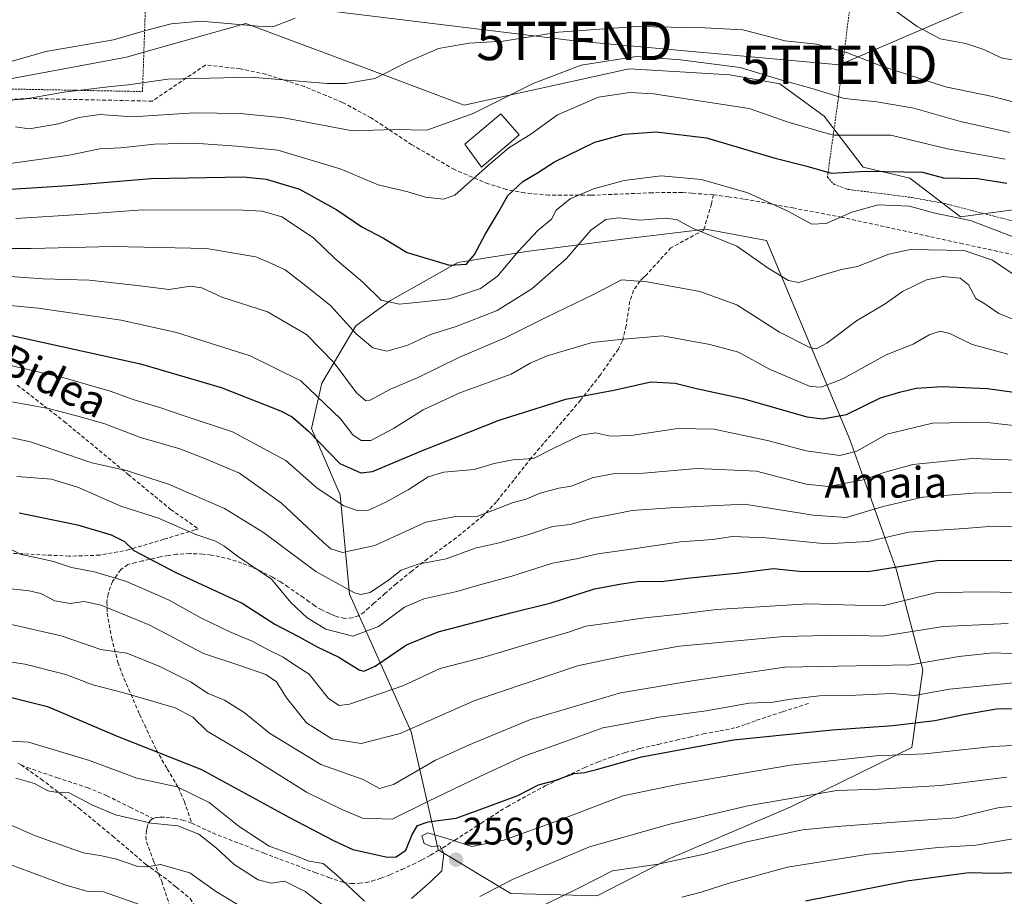
# Model space of a CAD drawing. Units: metres. Extents: x 610111 to 613541, y 4775590 to 4777959.
# Drawn here: x 610991 to 611248, y 4775910 to 4776138 of the extents above; entities that cross this region are included whole.
import ezdxf
from ezdxf.enums import TextEntityAlignment as Align

# ---------------------------------------------------------------- set-up
doc = ezdxf.new("R2010")
doc.units = ezdxf.units.M
doc.header["$MEASUREMENT"] = 0
doc.linetypes.add('TRAZOS', pattern=[0.75, 0.5, -0.25])
doc.linetypes.add('TRAZOSX2', pattern=[1.5, 1, -0.5])
doc.layers.get('0').update_dxf_attribs({"lineweight": 5})
for name, color, linetype, lineweight in [('Alambrada', 19, 'TRAZOS', 0), ('Arbolado forestal CxS', 92, 'Continuous', 0), ('Carátula', 7, 'Continuous', 5), ('Curva de nivel maestra', 36, 'Continuous', 30), ('Curva de nivel normal', 36, 'Continuous', 0), ('Edificación', 1, 'Continuous', 13), ('Edificación Cxs', 1, 'Continuous', 13), ('Prado CxS', 92, 'Continuous', 0), ('Punto de cota en terreno', 7, 'Continuous', 0), ('Rótulo de punto de cota en terreno', 19, 'Continuous', 0), ('Senda', 19, 'TRAZOSX2', 0), ('Tendido', 6, 'Continuous', 0), ('Texto cartográfico', 19, 'Continuous', 0), ('Torre de tendido puntual', 7, 'Continuous', 0)]:
    doc.layers.add(name, color=color, linetype=linetype, lineweight=lineweight)
doc.styles.add('Arial', font='txt', dxfattribs={"height": 0.2})

# ---------------------------------------------------------------- blocks, each defined once
blk = doc.blocks.new('*U154')
at = {"layer": 'Arbolado forestal CxS', "color": 92, "linetype": 'Continuous', "lineweight": 0}
blk.add_polyline3d([(610985.8573, 4776122.1065, 159.2616), (611018.9879, 4776128.2705, 158.8795), (611022.8967, 4776129.3773, 158.8429), (611050.1033, 4776137.0805, 155.748), (611088.0469, 4776122.8601, 161.7108), (611107.0197, 4776115.7493, 165.7111), (611149.9677, 4776125.1881, 169.0846), (611163.1593, 4776124.4121, 168.5492), (611176.1635, 4776123.6471, 167.7946), (611189.2617, 4776121.3355, 166.456), (611200.8185, 4776112.8605, 169.0042), (611210.9351, 4776099.5843, 176.84), (611223.0587, 4776096.6965, 177.575), (611236.2605, 4776086.6643, 181.5809), (611253.9811, 4776088.9757, 176.4434)], dxfattribs=at)
blk.add_polyline3d([(611141.6595, 4775909.6481, 269.7324), (611160.7105, 4775919.4619, 266.8928), (611191.8849, 4775932.7397, 263.9222), (611223.6377, 4775948.3273, 256.1835), (611226.5233, 4775968.5335, 243.9712), (611219.5953, 4775994.5125, 228.2435), (611207.4721, 4776028.5743, 206.105), (611185.7621, 4776080.4541, 183.3105), (611169.9463, 4776083.4193, 185.439), (611163.4427, 4776082.6543, 186.2778), (611150.3175, 4776081.1103, 188.1754), (611123.1839, 4776077.6463, 183.5383), (611105.2881, 4776074.7595, 177.6488), (611087.8203, 4776064.8167, 181.1512), (611078.7665, 4776058.2329, 184.3974), (611069.8545, 4776043.2505, 192.9921), (611067.1859, 4776031.4619, 199.0016), (611074.6909, 4776014.1417, 204.5533), (611077.1209, 4775988.2729, 216.2382), (611093.1653, 4775952.3689, 237.8065), (611100.1661, 4775921.6059, 256.0651), (611119.1439, 4775910.2249, 264.5471), (611141.6595, 4775909.6481, 269.7324)], close=True, dxfattribs=at)
blk = doc.blocks.new('*U199')
at = {"layer": 'Curva de nivel normal', "color": 36, "linetype": 'Continuous', "lineweight": 0}
blk.add_polyline3d([(611253.02, 4776058.79, 190), (611246.28, 4776061.48, 190), (611242.68, 4776063.94, 190), (611240.33, 4776065.34, 190), (611238.39, 4776068.88, 190), (611236.22, 4776070.65, 190), (611231.81, 4776071.1, 190), (611227.48, 4776070.22, 190), (611221.19, 4776067.22, 190), (611216.68, 4776063.98, 190), (611209.19, 4776059.56, 190), (611201.47, 4776053.69, 190), (611198.69, 4776052.24, 190), (611197.22, 4776052.47, 190), (611189.12, 4776056.56, 190), (611178.06, 4776063.73, 190), (611168.42, 4776067.16, 190), (611154.64, 4776069.7, 190), (611147.98, 4776070.26, 190), (611140.81, 4776066.48, 190), (611128.3, 4776060.44, 190), (611117.62, 4776055.13, 190), (611105.56, 4776049.97, 190), (611095.01, 4776044.75, 190), (611087.82, 4776041.75, 190), (611082.53, 4776038.83, 190), (611081.33, 4776038.71, 190), (611078.92, 4776040.77, 190), (611073.11, 4776048.6, 190), (611065.93, 4776056, 190), (611055.76, 4776061.91, 190), (611043.8, 4776065.7, 190), (611038.6, 4776068.16, 190), (611035.65, 4776068.54, 190), (611030.09, 4776067.7, 190), (611021.78, 4776068.78, 190), (611009.31, 4776070.15, 190), (610997.32, 4776070.51, 190), (610981.1, 4776071.6, 190)], dxfattribs=at)
blk = doc.blocks.new('*U201')
at = {"layer": 'Curva de nivel normal', "color": 36, "linetype": 'Continuous', "lineweight": 0}
blk.add_polyline3d([(610962.08, 4776066.04, 195), (610995.99, 4776062.84, 195), (611017.65, 4776059.74, 195), (611031.99, 4776056.52, 195), (611051.2, 4776050.41, 195), (611064.45, 4776043.93, 195), (611074.81, 4776033.89, 195), (611077.99, 4776029.82, 195), (611080.11, 4776028.3, 195), (611082.7, 4776028.38, 195), (611088.58, 4776031.46, 195), (611096.31, 4776036.34, 195), (611105.87, 4776040.73, 195), (611119.23, 4776045.62, 195), (611124.21, 4776048.46, 195), (611128.64, 4776050.38, 195), (611140.31, 4776053.85, 195), (611147.64, 4776054.7, 195), (611158.64, 4776055.65, 195), (611170.97, 4776053.37, 195), (611178.49, 4776051.41, 195), (611186.39, 4776047.03, 195), (611197.16, 4776042.42, 195), (611200.01, 4776042.25, 195), (611205.63, 4776044.42, 195), (611216.97, 4776050.7, 195), (611223.97, 4776053.49, 195), (611228.12, 4776055.88, 195), (611230.99, 4776056.87, 195), (611233.48, 4776056.2, 195), (611239.38, 4776053.4, 195), (611248.62, 4776050.88, 195)], dxfattribs=at)
blk = doc.blocks.new('*U207')
at = {"layer": 'Curva de nivel normal', "color": 36, "linetype": 'Continuous', "lineweight": 0}
blk.add_polyline3d([(611262.52, 4776030.88, 205), (611242.47, 4776033.15, 205), (611229.01, 4776032.84, 205), (611217.14, 4776029.97, 205), (611209.3, 4776025.58, 205), (611204.84, 4776024.41, 205), (611196.09, 4776025.61, 205), (611186.36, 4776028.23, 205), (611172.16, 4776031.31, 205), (611162.61, 4776031.47, 205), (611150.5, 4776029.67, 205), (611145.14, 4776029.5, 205), (611141.16, 4776030.34, 205), (611137.39, 4776029.7, 205), (611130.36, 4776026.35, 205), (611125.02, 4776023.67, 205), (611119.77, 4776023.3, 205), (611114.8, 4776022.32, 205), (611109.59, 4776020.77, 205), (611101.7, 4776020.08, 205), (611097.64, 4776018.88, 205), (611092.37, 4776015.47, 205), (611086.54, 4776012.24, 205), (611082.02, 4776010.14, 205), (611079.12, 4776010.13, 205), (611075.65, 4776011.35, 205), (611068.69, 4776015.91, 205), (611060.5, 4776023.1, 205), (611046.65, 4776030.56, 205), (611033.99, 4776034.78, 205), (611027.65, 4776036.95, 205), (611020.99, 4776038.9, 205), (611014.75, 4776041.2, 205), (611003, 4776044.62, 205), (610989.19, 4776047.79, 205)], dxfattribs=at)
blk = doc.blocks.new('*U209')
at = {"layer": 'Curva de nivel normal', "color": 36, "linetype": 'Continuous', "lineweight": 0}
blk.add_polyline3d([(611247.96, 4776101.67, 170), (611232.89, 4776104.33, 170), (611218.11, 4776107.97, 170), (611203.1, 4776107.96, 170), (611191.44, 4776111.34, 170), (611181.22, 4776114.88, 170), (611156.3, 4776118.68, 170), (611150.14, 4776119.02, 170), (611141.98, 4776117.86, 170), (611131.31, 4776113.2, 170), (611124.31, 4776108.18, 170), (611118.64, 4776104.62, 170), (611113.29, 4776100.1, 170), (611104.51, 4776092.25, 170), (611101.59, 4776091.29, 170), (611096.91, 4776091.76, 170), (611092.26, 4776093.17, 170), (611084.58, 4776095, 170), (611074.71, 4776099.12, 170), (611058.42, 4776104.04, 170), (611047.64, 4776105.05, 170), (611036.61, 4776105.83, 170), (611026.33, 4776105.6, 170), (611017.41, 4776104.63, 170), (611012.01, 4776104.38, 170), (611004.07, 4776102.74, 170), (610986.31, 4776100.24, 170)], dxfattribs=at)
blk = doc.blocks.new('*U222')
at = {"layer": 'Curva de nivel normal', "color": 36, "linetype": 'Continuous', "lineweight": 0}
blk.add_polyline3d([(611264.32, 4775988.58, 230), (611240.57, 4775988.88, 230), (611229.75, 4775988.62, 230), (611216.44, 4775985.32, 230), (611208.83, 4775985.39, 230), (611196.52, 4775985.8, 230), (611172.75, 4775984.31, 230), (611162.39, 4775982.96, 230), (611154.07, 4775982.13, 230), (611144.99, 4775980.78, 230), (611138.7, 4775979.96, 230), (611134.15, 4775978.34, 230), (611126.94, 4775976.28, 230), (611111.8, 4775971.81, 230), (611100.73, 4775968.88, 230), (611090.98, 4775964.39, 230), (611077.06, 4775959.6, 230), (611074.43, 4775959.27, 230), (611071.64, 4775961.13, 230), (611066.62, 4775967.42, 230), (611062.47, 4775970.06, 230), (611059.8, 4775971.84, 230), (611056.23, 4775973.58, 230), (611051.77, 4775976.02, 230), (611045.9, 4775978.44, 230), (611038.4, 4775982.12, 230), (611029.98, 4775986.8, 230), (611019.02, 4775991.57, 230), (611010.64, 4775994.1, 230), (611004.65, 4775995.22, 230), (610999.99, 4775996.78, 230), (610994.97, 4775997.94, 230), (610991.57, 4775998.63, 230), (610985.76, 4776001.49, 230)], dxfattribs=at)
blk = doc.blocks.new('*U227')
at = {"layer": 'Curva de nivel normal', "color": 36, "linetype": 'Continuous', "lineweight": 0}
for points in [[(610990.14, 4775940.31, 260), (610995.03, 4775938.94, 260), (610998.48, 4775937.05, 260), (611000.6, 4775936.63, 260), (611004.09, 4775936.47, 260), (611009.97, 4775933.4, 260), (611016.13, 4775930.8, 260), (611025.4, 4775928.6, 260), (611032.37, 4775927.9, 260), (611037.87, 4775925.69, 260), (611042.44, 4775922.1, 260), (611047.03, 4775917.86, 260), (611053.32, 4775913.83, 260), (611056.65, 4775912.92, 260), (611060.13, 4775913.48, 260), (611065.55, 4775910.76, 260), (611078.45, 4775900.88, 260)], [(611111.05, 4775909.46, 260), (611119.75, 4775913.97, 260), (611139.61, 4775922.46, 260), (611160.53, 4775928.31, 260), (611180.9, 4775933.09, 260), (611204.04, 4775937.09, 260), (611214.95, 4775937.48, 260), (611231.13, 4775938.42, 260), (611248.38, 4775940.54, 260)]]:
    blk.add_polyline3d(points, dxfattribs=at)
blk = doc.blocks.new('*U233')
at = {"layer": 'Curva de nivel normal', "color": 36, "linetype": 'Continuous', "lineweight": 0}
blk.add_polyline3d([(610974.66, 4775972.8, 245), (610992.52, 4775970.06, 245), (611003.15, 4775967.34, 245), (611010.26, 4775964.62, 245), (611018.34, 4775962.55, 245), (611031.65, 4775958.66, 245), (611036.32, 4775956.22, 245), (611039.99, 4775952.61, 245), (611051.17, 4775945.98, 245), (611065.93, 4775936.7, 245), (611074.95, 4775932.27, 245), (611080.48, 4775929.86, 245), (611088.18, 4775929.63, 245), (611097.5, 4775934.26, 245), (611111.27, 4775940.84, 245), (611122.31, 4775946.01, 245), (611132.58, 4775949.58, 245), (611143.07, 4775953.4, 245), (611150.28, 4775954.75, 245), (611157.77, 4775956.26, 245), (611170, 4775957.84, 245), (611181.24, 4775959.83, 245), (611187.51, 4775960.09, 245), (611192.07, 4775960.94, 245), (611199.58, 4775961.78, 245), (611207.18, 4775961.84, 245), (611218.37, 4775962.38, 245), (611224.33, 4775961.87, 245), (611233.47, 4775963.51, 245), (611250.17, 4775965.13, 245)], dxfattribs=at)
blk = doc.blocks.new('*U241')
at = {"layer": 'Curva de nivel maestra', "color": 36, "linetype": 'Continuous', "lineweight": 30}
blk.add_polyline3d([(610990.99, 4776009.52, 225), (611006.25, 4776006.38, 225), (611014.99, 4776003.79, 225), (611018.44, 4776001.98, 225), (611020.91, 4775999.64, 225), (611031.85, 4775993.96, 225), (611049.15, 4775985.98, 225), (611057.64, 4775980.5, 225), (611063.82, 4775977.28, 225), (611068.65, 4775974.59, 225), (611074.33, 4775971.85, 225), (611079.65, 4775968.59, 225), (611080.84, 4775968.22, 225), (611083.81, 4775969.48, 225), (611091.96, 4775975.09, 225), (611100.17, 4775978.5, 225), (611119.11, 4775983.4, 225), (611129.68, 4775986, 225), (611140.98, 4775989.68, 225), (611147.98, 4775990.97, 225), (611152.64, 4775991.7, 225), (611158.3, 4775991.56, 225), (611165.88, 4775992.53, 225), (611178.64, 4775993.81, 225), (611187.55, 4775995.01, 225), (611195.16, 4775994.22, 225), (611212.74, 4775994.27, 225), (611230.65, 4775997.19, 225), (611268.17, 4775997.05, 225)], dxfattribs=at)
blk = doc.blocks.new('*U244')
at = {"layer": 'Curva de nivel maestra', "color": 36, "linetype": 'Continuous', "lineweight": 30}
blk.add_polyline3d([(610988.68, 4775961.45, 250), (610998.4, 4775958.97, 250), (611016.56, 4775951.28, 250), (611038.53, 4775942.6, 250), (611061.48, 4775930.03, 250), (611072.96, 4775924.1, 250), (611077.98, 4775921.72, 250), (611086.98, 4775919.72, 250), (611089.23, 4775919.85, 250), (611091.82, 4775921.54, 250), (611093.46, 4775925.66, 250), (611094.84, 4775927.99, 250), (611097.62, 4775928.98, 250), (611104.89, 4775929.9, 250), (611111.54, 4775932.36, 250), (611120.98, 4775935.82, 250), (611126.31, 4775938.62, 250), (611130.64, 4775939.72, 250), (611135.62, 4775941.58, 250), (611138.3, 4775941.82, 250), (611141.49, 4775942.61, 250), (611153.17, 4775945.88, 250), (611177.18, 4775950.35, 250), (611191.78, 4775951.8, 250), (611202.85, 4775952.96, 250), (611218.65, 4775954.04, 250), (611229.6, 4775955.32, 250), (611237.04, 4775956.93, 250), (611245.7, 4775958.38, 250), (611251.59, 4775958.47, 250)], dxfattribs=at)
blk = doc.blocks.new('5PATER')
at = {"layer": 'Carátula', "linetype": 'Continuous', "lineweight": 5}
h = blk.add_hatch(color=250, dxfattribs=at)
edge = h.paths.add_edge_path()
edge.add_ellipse((0, 0.01), major_axis=(-1.33, -1.34), ratio=0.999422, start_angle=0, end_angle=360)
blk = doc.blocks.new('5TTEND')
blk.add_text('5TTEND', height=10).set_placement((0, 0), align=Align.MIDDLE_CENTER)

msp = doc.modelspace()

# ---------------------------------------------------------------- linework, layer by layer
at = {"layer": 'Alambrada', "color": 19, "linetype": 'TRAZOS', "lineweight": 0}
for points in [[(610812.85, 4776130.56, 153.16), (610859.05, 4776126.92, 157.01), (610949.42, 4776120.71, 153.33), (611023.16, 4776119.3, 160.64), (611024.44, 4776155.91, 150.77), (610935.35, 4776170.63, 145.44), (610889.39, 4776178.36, 146.46), (610836.7, 4776189.05, 143.21), (610811.43, 4776190.36, 141.89), (610807.67, 4776190.5, 141.47)], [(611209.3, 4776152.11, 153.76), (611207.62, 4776142.4, 156.01), (611204.34, 4776116.59, 165.13), (611201.62, 4776096.99, 175.4), (611203.43, 4776095.03, 176.48), (611207.06, 4776093.79, 177.29), (611210.46, 4776093.37, 177.83), (611218.87, 4776092.3, 178.31), (611223.62, 4776091.67, 178.3), (611232.11, 4776090.15, 177.85), (611243.01, 4776087.33, 178.37), (611258.44, 4776083.36, 176.73)]]:
    msp.add_polyline3d(points, dxfattribs=at)
at = {"layer": 'Arbolado forestal CxS', "color": 92, "linetype": 'Continuous', "lineweight": 0}
for points in [[(611253.98, 4776088.98, 176.44), (611236.26, 4776086.66, 181.58), (611223.06, 4776096.7, 177.58), (611210.94, 4776099.58, 176.84), (611200.82, 4776112.86, 169), (611189.26, 4776121.34, 166.46), (611176.16, 4776123.65, 167.79), (611163.16, 4776124.41, 168.55), (611149.97, 4776125.19, 169.08), (611107.02, 4776115.75, 165.71), (611088.05, 4776122.86, 161.71), (611050.1, 4776137.08, 155.75), (611022.9, 4776129.38, 158.84), (611018.99, 4776128.27, 158.88), (610985.86, 4776122.11, 159.26)], [(611141.66, 4775909.65, 269.73), (611160.71, 4775919.46, 266.89), (611191.88, 4775932.74, 263.92), (611223.64, 4775948.33, 256.18), (611226.52, 4775968.53, 243.97), (611219.6, 4775994.51, 228.24), (611207.47, 4776028.57, 206.11), (611185.76, 4776080.45, 183.31), (611169.95, 4776083.42, 185.44), (611163.44, 4776082.65, 186.28), (611150.32, 4776081.11, 188.18), (611123.18, 4776077.65, 183.54), (611105.29, 4776074.76, 177.65), (611087.82, 4776064.82, 181.15), (611078.77, 4776058.23, 184.4), (611069.85, 4776043.25, 192.99), (611067.19, 4776031.46, 199), (611074.69, 4776014.14, 204.55), (611077.12, 4775988.27, 216.24), (611093.17, 4775952.37, 237.81), (611100.17, 4775921.61, 256.07), (611119.14, 4775910.22, 264.55), (611141.66, 4775909.65, 269.73)], [(611141.66, 4775909.65, 269.73), (611160.71, 4775919.46, 266.89), (611191.88, 4775932.74, 263.92), (611223.64, 4775948.33, 256.18), (611226.52, 4775968.53, 243.97), (611219.6, 4775994.51, 228.24), (611207.47, 4776028.57, 206.11), (611185.76, 4776080.45, 183.31), (611169.95, 4776083.42, 185.44), (611163.44, 4776082.65, 186.28), (611150.32, 4776081.11, 188.18), (611123.18, 4776077.65, 183.54), (611105.29, 4776074.76, 177.65), (611087.82, 4776064.82, 181.15), (611078.77, 4776058.23, 184.4), (611069.85, 4776043.25, 192.99), (611067.19, 4776031.46, 199), (611074.69, 4776014.14, 204.55), (611077.12, 4775988.27, 216.24), (611093.17, 4775952.37, 237.81), (611100.17, 4775921.61, 256.07), (611119.14, 4775910.22, 264.55), (611141.66, 4775909.65, 269.73)]]:
    msp.add_polyline3d(points, dxfattribs=at)
msp.add_polyline3d([(611141.66, 4775909.65, 269.73), (611119.14, 4775910.22, 264.55), (611100.17, 4775921.61, 256.07), (611093.17, 4775952.37, 237.81), (611077.12, 4775988.27, 216.24), (611074.69, 4776014.14, 204.55), (611067.19, 4776031.46, 199), (611069.85, 4776043.25, 192.99), (611078.77, 4776058.23, 184.4), (611087.82, 4776064.82, 181.15), (611105.29, 4776074.76, 177.65), (611123.18, 4776077.65, 183.54), (611150.32, 4776081.11, 188.18), (611163.44, 4776082.65, 186.28), (611169.95, 4776083.42, 185.44), (611185.76, 4776080.45, 183.31), (611207.47, 4776028.57, 206.11), (611219.6, 4775994.51, 228.24), (611226.52, 4775968.53, 243.97), (611223.64, 4775948.33, 256.18), (611191.88, 4775932.74, 263.92), (611160.71, 4775919.46, 266.89), (611141.66, 4775909.65, 269.73)], close=True, dxfattribs=at)
at = {"layer": 'Curva de nivel maestra', "color": 36, "linetype": 'Continuous', "lineweight": 30}
for points in [[(610987.36, 4776093.74, 175), (611003.78, 4776094.8, 175), (611025.3, 4776096.67, 175), (611049.46, 4776097.1, 175), (611055.39, 4776096.43, 175), (611064.07, 4776093.88, 175), (611073.8, 4776088.44, 175), (611080.34, 4776084.01, 175), (611085.98, 4776081.05, 175), (611092.14, 4776077.39, 175), (611103.18, 4776074.02, 175), (611107.59, 4776074.32, 175), (611109.66, 4776076.84, 175), (611112.56, 4776082.23, 175), (611115.92, 4776087.9, 175), (611118.38, 4776092.19, 175), (611122.29, 4776095.86, 175), (611126.05, 4776098.12, 175), (611130.55, 4776100.96, 175), (611141.04, 4776106.08, 175), (611148.64, 4776108.2, 175), (611157.01, 4776108.76, 175), (611170.12, 4776107.24, 175), (611187.67, 4776102.04, 175), (611196.3, 4776099.82, 175), (611202.63, 4776098.02, 175), (611211.7, 4776098.58, 175), (611226.42, 4776098.28, 175), (611231.85, 4776096.78, 175), (611240.69, 4776096.6, 175), (611248.36, 4776095.38, 175)], [(610981.54, 4776057.4, 200), (611022.64, 4776048.31, 200), (611043.68, 4776042.19, 200), (611059.1, 4776036.07, 200), (611062.18, 4776034.47, 200), (611066.41, 4776030.79, 200), (611074.54, 4776022.31, 200), (611080.04, 4776019.94, 200), (611083.07, 4776020.23, 200), (611096.09, 4776025.71, 200), (611116.11, 4776033.63, 200), (611133.43, 4776039.1, 200), (611145.98, 4776041.46, 200), (611155.64, 4776043.61, 200), (611161.94, 4776043.3, 200), (611167.5, 4776041.89, 200), (611179.56, 4776039.25, 200), (611196.29, 4776034.52, 200), (611200.38, 4776033.99, 200), (611206.63, 4776035.16, 200), (611215.42, 4776039.49, 200), (611220.79, 4776041.01, 200), (611224.76, 4776041.98, 200), (611231.63, 4776042.42, 200), (611243.32, 4776041.92, 200), (611252.74, 4776040.58, 200)], [(611195.92, 4775908.34, 275), (611222.3, 4775913.54, 275), (611238.46, 4775915.76, 275), (611245.62, 4775915.55, 275), (611255.96, 4775916, 275), (611268.5, 4775917.03, 275), (611287.12, 4775917.26, 275), (611297.93, 4775916.46, 275), (611305.61, 4775913.91, 275), (611315.99, 4775907.55, 275)]]:
    msp.add_polyline3d(points, dxfattribs=at)
at = {"layer": 'Curva de nivel normal', "color": 36, "linetype": 'Continuous', "lineweight": 0}
for points in [[(611215.47, 4776143.23, 155), (611224.97, 4776136.24, 155), (611230.96, 4776133.08, 155), (611237.67, 4776131.84, 155), (611242.42, 4776130.24, 155), (611246.93, 4776128.13, 155), (611254.46, 4776126.72, 155)], [(610984.02, 4776125.76, 155), (610997.99, 4776129.77, 155), (611015.65, 4776132.82, 155), (611024.32, 4776135.32, 155), (611030.65, 4776136.91, 155), (611038.32, 4776137.67, 155), (611046.32, 4776136.92, 155), (611053.32, 4776136.32, 155), (611057.13, 4776136.15, 155), (611062.97, 4776138.39, 155)], [(610986.1, 4776116.84, 160), (610992.33, 4776117.34, 160), (611002.65, 4776119.1, 160), (611009.99, 4776119.98, 160), (611014.88, 4776120.66, 160), (611019.51, 4776121.01, 160), (611029.77, 4776122.54, 160), (611051.5, 4776123.09, 160), (611071.31, 4776121.42, 160), (611076.16, 4776121.38, 160), (611083.67, 4776122.72, 160), (611092.3, 4776127.09, 160), (611100.31, 4776130.56, 160), (611108.27, 4776131.93, 160), (611117.15, 4776132.46, 160), (611131.6, 4776134.74, 160), (611151.88, 4776136.3, 160), (611169.65, 4776135.94, 160), (611179.58, 4776135.43, 160), (611190.66, 4776132.51, 160), (611198.76, 4776131.61, 160), (611206.89, 4776129.41, 160), (611215.56, 4776125.98, 160), (611232.41, 4776120.54, 160), (611244.67, 4776118.01, 160), (611258.32, 4776114.48, 160)], [(610990.08, 4776110.11, 165), (610993.61, 4776109.62, 165), (611001.32, 4776110.85, 165), (611006.59, 4776112.54, 165), (611012.07, 4776113.3, 165), (611020.59, 4776112.7, 165), (611036.65, 4776113.78, 165), (611048.65, 4776113.57, 165), (611059.98, 4776112.42, 165), (611077.85, 4776109.1, 165), (611088.86, 4776109.38, 165), (611097.26, 4776109.2, 165), (611109.31, 4776113.54, 165), (611124.98, 4776121.42, 165), (611137.48, 4776126.19, 165), (611151.86, 4776128.42, 165), (611163.38, 4776127.54, 165), (611178.86, 4776125.54, 165), (611189.72, 4776122.24, 165), (611197.3, 4776120.2, 165), (611206.05, 4776117.5, 165), (611214.52, 4776116.59, 165), (611224.17, 4776114.96, 165), (611236.32, 4776111.51, 165), (611249.18, 4776108.67, 165)], [(610990.14, 4776086.22, 180), (611006.76, 4776087.26, 180), (611023.16, 4776088.49, 180), (611049.32, 4776088.42, 180), (611054.34, 4776088.16, 180), (611059.48, 4776086.66, 180), (611067.76, 4776081.19, 180), (611073.3, 4776075.82, 180), (611080.56, 4776069.61, 180), (611085.36, 4776064.93, 180), (611090.17, 4776063.87, 180), (611095.32, 4776064.41, 180), (611103.12, 4776065.29, 180), (611111.23, 4776067.93, 180), (611115.68, 4776071.16, 180), (611121.1, 4776077.72, 180), (611126.16, 4776083.05, 180), (611129.7, 4776086.05, 180), (611130.96, 4776088.37, 180), (611134.64, 4776091.3, 180), (611140.64, 4776093.98, 180), (611148.64, 4776096.14, 180), (611158.3, 4776097.32, 180), (611168.79, 4776096.38, 180), (611180.88, 4776092.86, 180), (611191.28, 4776088.12, 180), (611197.59, 4776084.73, 180), (611201.3, 4776084.93, 180), (611207.96, 4776087.85, 180), (611214.87, 4776089.73, 180), (611222.98, 4776089.39, 180), (611229.25, 4776087.66, 180), (611238.92, 4776085.68, 180), (611250.42, 4776081.3, 180)], [(610969.9, 4776078.4, 185), (610994.19, 4776078.36, 185), (611015.36, 4776078.87, 185), (611039.87, 4776078.38, 185), (611052.72, 4776076.23, 185), (611056.81, 4776074.51, 185), (611060.36, 4776072.87, 185), (611064.98, 4776069.26, 185), (611072.14, 4776063.51, 185), (611078.8, 4776056.14, 185), (611083.14, 4776052.48, 185), (611086.81, 4776051.59, 185), (611092.31, 4776053.21, 185), (611098.2, 4776055.96, 185), (611104.89, 4776058.08, 185), (611115.54, 4776062.2, 185), (611124.64, 4776067.91, 185), (611133.64, 4776075.79, 185), (611139.94, 4776083.17, 185), (611143.92, 4776085.93, 185), (611147.28, 4776086.36, 185), (611152.72, 4776085.76, 185), (611159.3, 4776086.34, 185), (611162.3, 4776085.96, 185), (611166.48, 4776083.65, 185), (611178.04, 4776079.01, 185), (611186.44, 4776073.12, 185), (611191.5, 4776070.05, 185), (611194.14, 4776069.5, 185), (611201.42, 4776071.78, 185), (611205.26, 4776072.95, 185), (611209.46, 4776073.68, 185), (611217.63, 4776076.9, 185), (611223.63, 4776078.18, 185), (611227.96, 4776078.06, 185), (611237.29, 4776077.87, 185), (611244.62, 4776075.32, 185), (611252.36, 4776070.12, 185)], [(610984.24, 4776039.3, 210), (610998.66, 4776036.72, 210), (611007.65, 4776034.3, 210), (611013.32, 4776032.66, 210), (611022.64, 4776029.09, 210), (611032.88, 4776026.16, 210), (611039.15, 4776023.73, 210), (611048.4, 4776019.85, 210), (611059.38, 4776011.97, 210), (611070.21, 4776001.84, 210), (611072.27, 4776000.09, 210), (611075.26, 4775999.11, 210), (611083.7, 4776000.99, 210), (611096.96, 4776007.07, 210), (611104.74, 4776008.56, 210), (611110.07, 4776008.44, 210), (611114.64, 4776010.2, 210), (611119.76, 4776012.19, 210), (611123.1, 4776013.08, 210), (611126.76, 4776014.57, 210), (611131.64, 4776015.94, 210), (611134.98, 4776016.42, 210), (611140.3, 4776018.65, 210), (611146.25, 4776019.78, 210), (611153.83, 4776019.83, 210), (611167.62, 4776021.02, 210), (611183.11, 4776020.31, 210), (611196.05, 4776016.92, 210), (611201.87, 4776016.39, 210), (611210.97, 4776018.08, 210), (611216.71, 4776020.12, 210), (611223.88, 4776022.07, 210), (611239.44, 4776023.68, 210), (611260.64, 4776022.86, 210)], [(610985.06, 4776029.9, 215), (610994, 4776028.02, 215), (611009.95, 4776022.55, 215), (611019.03, 4776020.55, 215), (611025.05, 4776018.5, 215), (611029.98, 4776016.94, 215), (611036.52, 4776014.06, 215), (611044.56, 4776010.65, 215), (611054.72, 4776004.39, 215), (611068.32, 4775994.18, 215), (611078.38, 4775988.66, 215), (611080.08, 4775988.17, 215), (611082.47, 4775988.76, 215), (611087.26, 4775991.93, 215), (611090.57, 4775994.56, 215), (611094.98, 4775996.11, 215), (611102.31, 4775997.53, 215), (611109.85, 4776000.26, 215), (611116.12, 4776001.68, 215), (611123.85, 4776003.81, 215), (611129.98, 4776005.92, 215), (611134.64, 4776006.44, 215), (611139.98, 4776008, 215), (611144.68, 4776008.86, 215), (611150.78, 4776010.08, 215), (611160.67, 4776010.82, 215), (611179.98, 4776011.78, 215), (611197.89, 4776008.87, 215), (611206.52, 4776008.26, 215), (611216.11, 4776011.17, 215), (611226.46, 4776013.54, 215), (611239.67, 4776014.63, 215), (611254.4, 4776014.86, 215)], [(610990.42, 4776018.99, 220), (610999.42, 4776018.27, 220), (611006.5, 4776016.06, 220), (611017.53, 4776011.22, 220), (611027.35, 4776008.06, 220), (611037.08, 4776003.88, 220), (611041.99, 4776002.16, 220), (611044.32, 4776000.9, 220), (611047.95, 4775998.23, 220), (611056.75, 4775992.22, 220), (611061.85, 4775986.07, 220), (611066.11, 4775982.11, 220), (611070.95, 4775979.13, 220), (611077.98, 4775977.37, 220), (611084.64, 4775979.88, 220), (611091.44, 4775984.87, 220), (611096.5, 4775987.1, 220), (611105.11, 4775988.95, 220), (611111.05, 4775990.74, 220), (611119.41, 4775993.02, 220), (611129.96, 4775996.34, 220), (611136.25, 4775997.53, 220), (611141.81, 4775998.8, 220), (611151.1, 4776000.07, 220), (611163.32, 4776001.92, 220), (611171.71, 4776002.5, 220), (611176.86, 4776003.3, 220), (611185.58, 4776003.01, 220), (611201.31, 4776001.4, 220), (611212.22, 4776001.98, 220), (611222.71, 4776004.47, 220), (611237.23, 4776005.44, 220), (611244.93, 4776006.01, 220), (611253.98, 4776005.74, 220)], [(610987.32, 4775989.82, 235), (610993.65, 4775989.14, 235), (610996.66, 4775988.44, 235), (611000.35, 4775986.52, 235), (611004.33, 4775985.81, 235), (611007.99, 4775986.35, 235), (611012.43, 4775985.38, 235), (611025.1, 4775980.18, 235), (611039.08, 4775972.81, 235), (611048.26, 4775969.81, 235), (611055.26, 4775967.38, 235), (611058.11, 4775965.44, 235), (611060.66, 4775961.28, 235), (611065.87, 4775954.78, 235), (611072.54, 4775950.6, 235), (611080.14, 4775949.39, 235), (611090.28, 4775951.98, 235), (611109.8, 4775960.59, 235), (611123.36, 4775965.19, 235), (611136.49, 4775969.59, 235), (611148.87, 4775972.23, 235), (611163.08, 4775974.69, 235), (611190.31, 4775977.28, 235), (611205.44, 4775977.63, 235), (611215.98, 4775977.36, 235), (611231.86, 4775979.88, 235), (611248.68, 4775980.66, 235)], [(610989.04, 4775980.39, 240), (611001.94, 4775977.39, 240), (611012.32, 4775973.87, 240), (611019.11, 4775972.92, 240), (611027.65, 4775969.44, 240), (611035.65, 4775965.42, 240), (611040.32, 4775962.43, 240), (611044.57, 4775960.67, 240), (611049.65, 4775957.46, 240), (611056.24, 4775952.05, 240), (611069.61, 4775943.87, 240), (611080.67, 4775939.94, 240), (611084.91, 4775937.62, 240), (611088.6, 4775938.7, 240), (611099.52, 4775944.98, 240), (611108.11, 4775948.93, 240), (611124.24, 4775955.58, 240), (611147.69, 4775962.6, 240), (611166.9, 4775965.8, 240), (611190.52, 4775969.23, 240), (611204.32, 4775969.52, 240), (611223.31, 4775969.85, 240), (611235.84, 4775972.06, 240), (611244.79, 4775973, 240), (611257.6, 4775972.48, 240)], [(610978.46, 4775950.61, 255), (610993.45, 4775949.74, 255), (611009.38, 4775944.97, 255), (611021.72, 4775940.35, 255), (611032.2, 4775938.06, 255), (611040.54, 4775933.96, 255), (611048.36, 4775927.74, 255), (611056.2, 4775922.6, 255), (611062.82, 4775920.17, 255), (611066.59, 4775918.66, 255), (611070.26, 4775918.12, 255), (611073.83, 4775915.04, 255), (611081.01, 4775908.27, 255)], [(611093.24, 4775908.97, 255), (611098.31, 4775913.4, 255), (611101.17, 4775916.19, 255), (611101.68, 4775920.79, 255), (611100.61, 4775922.65, 255), (611098.42, 4775922.55, 255), (611096.54, 4775923.28, 255), (611095.91, 4775925.31, 255), (611097.54, 4775926.06, 255), (611103.64, 4775924.28, 255), (611108.98, 4775922.5, 255), (611117.31, 4775924.16, 255), (611131.31, 4775929.21, 255), (611148.31, 4775935.76, 255), (611162.97, 4775938.76, 255), (611192.03, 4775943.7, 255), (611214.21, 4775946.12, 255), (611227.03, 4775946.66, 255), (611244.72, 4775948.61, 255), (611264.05, 4775949.53, 255)], [(611251.29, 4775933.18, 265), (611246.07, 4775932.62, 265), (611235.13, 4775930.02, 265), (611220.4, 4775928.95, 265), (611204.15, 4775927.7, 265), (611195.11, 4775926.86, 265), (611180.2, 4775923.63, 265), (611169.52, 4775920.55, 265), (611157.54, 4775917.94, 265), (611145.65, 4775916.21, 265), (611136.76, 4775911.65, 265), (611120.42, 4775903.69, 265)], [(611050.8, 4775905.69, 265), (611042.23, 4775910.86, 265), (611035.47, 4775915.66, 265), (611027.87, 4775917.86, 265), (611024.48, 4775917.17, 265), (611021.96, 4775917.28, 265), (611016.35, 4775919.21, 265), (611012.54, 4775920.06, 265), (611007.7, 4775920.89, 265), (610995.26, 4775925.33, 265), (610985.96, 4775929.31, 265)], [(611163.67, 4775909.31, 270), (611168.73, 4775910.58, 270), (611175.99, 4775912.91, 270), (611191.25, 4775917.13, 270), (611212.46, 4775920.49, 270), (611221.6, 4775921.3, 270), (611230.46, 4775922.25, 270), (611240.29, 4775922.89, 270), (611250, 4775924.54, 270), (611258.73, 4775924.77, 270), (611267.77, 4775925.33, 270), (611277.6, 4775924.83, 270), (611290.16, 4775924.69, 270), (611299.48, 4775923.96, 270), (611304.92, 4775922.45, 270), (611311.66, 4775918.89, 270), (611322.79, 4775911.8, 270), (611328.06, 4775909.09, 270)], [(610984.08, 4775919.45, 270), (611002.91, 4775912.56, 270), (611008.65, 4775910.88, 270), (611013.03, 4775910.66, 270), (611023.84, 4775906.85, 270)]]:
    msp.add_polyline3d(points, dxfattribs=at)
at = {"layer": 'Edificación', "color": 1, "linetype": 'Continuous', "lineweight": 13}
msp.add_polyline3d([(611121.3, 4776108.06, 169.16), (611111.46, 4776099.63, 169.53), (611107.17, 4776105.55, 166.73), (611116.53, 4776113.51, 165.8), (611121.3, 4776108.06, 169.16)], dxfattribs=at)
at = {"layer": 'Edificación Cxs', "color": 1, "linetype": 'Continuous', "lineweight": 13}
msp.add_polyline3d([(611121.3, 4776108.06, 169.16), (611111.46, 4776099.63, 169.53), (611107.17, 4776105.55, 166.73), (611116.53, 4776113.51, 165.8), (611121.3, 4776108.06, 169.16)], close=True, dxfattribs=at)
at = {"layer": 'Prado CxS', "color": 92, "linetype": 'Continuous', "lineweight": 0}
msp.add_polyline3d([(611253.98, 4776088.98, 176.44), (611236.26, 4776086.66, 181.58), (611223.06, 4776096.7, 177.58), (611210.94, 4776099.58, 176.84), (611200.82, 4776112.86, 169), (611189.26, 4776121.34, 166.46), (611176.16, 4776123.65, 167.79), (611163.16, 4776124.41, 168.55), (611149.97, 4776125.19, 169.08), (611107.02, 4776115.75, 165.71), (611088.05, 4776122.86, 161.71), (611050.1, 4776137.08, 155.75), (611022.9, 4776129.38, 158.84), (611018.99, 4776128.27, 158.88), (610985.86, 4776122.11, 159.26)], dxfattribs=at)
msp.add_polyline3d([(611253.98, 4776088.98, 176.44), (611236.26, 4776086.66, 181.58), (611223.06, 4776096.7, 177.58), (611210.94, 4776099.58, 176.84), (611200.82, 4776112.86, 169), (611189.26, 4776121.34, 166.46), (611176.16, 4776123.65, 167.79), (611163.16, 4776124.41, 168.55), (611149.97, 4776125.19, 169.08), (611107.02, 4776115.75, 165.71), (611088.05, 4776122.86, 161.71), (611050.1, 4776137.08, 155.75), (611022.9, 4776129.38, 158.84), (611018.99, 4776128.27, 158.88), (610985.86, 4776122.11, 159.26)], dxfattribs=at)
at = {"layer": 'Senda', "color": 19, "linetype": 'TRAZOSX2', "lineweight": 0}
for points in [[(611171.91, 4776092.38), (611166.39, 4776092.79), (611163.86, 4776092.97), (611156, 4776092.94), (611139.92, 4776092.25), (611129.06, 4776092.3), (611122.76, 4776092.87), (611117.88, 4776093.81), (611113.22, 4776095.25), (611111.9, 4776095.8), (611104.48, 4776098.94), (611093.35, 4776105.42), (611082.79, 4776112.42), (611075.24, 4776116.49), (611070.99, 4776118.25), (611065.37, 4776120.59), (611055.31, 4776123.79), (611048.61, 4776125.25), (611039.55, 4776126.21), (611025.69, 4776116.79), (610993.8, 4776117.5), (610986.9, 4776117.19)], [(611171.91, 4776092.38), (611171.41, 4776090.07), (611169.41, 4776083.2), (611160.86, 4776078.58), (611154.45, 4776071.53), (611153.62, 4776070.72), (611152.79, 4776069.9), (611151.11, 4776067.5), (611150.16, 4776064.62), (611149.17, 4776058.27), (611148.19, 4776054.23), (611147.16, 4776052.21), (611142.46, 4776045.44), (611137.3, 4776038.83), (611132.49, 4776033.18), (611127.65, 4776027.54), (611124.46, 4776023.79), (611119.9, 4776018.03), (611115.38, 4776012.37), (611111.99, 4776008.77), (611104.88, 4776002.97), (611097.45, 4775997.52), (611093.31, 4775994.29), (611089.24, 4775990.99), (611086.35, 4775988.46), (611083.48, 4775985.92), (611082.21, 4775984.78), (611080.94, 4775983.63), (611079.46, 4775982.67), (611077.8, 4775982.09), (611075.88, 4775981.98), (611073.98, 4775982.38), (611072.9, 4775982.77), (611071.85, 4775983.23), (611069.92, 4775984.16), (611068.09, 4775985.23), (611066.62, 4775986.28), (611065.16, 4775987.33), (611061.14, 4775990.13), (611059.1, 4775991.46), (611057.02, 4775992.7), (611053.12, 4775994.72), (611049.06, 4775996.4), (611046.18, 4775997.33), (611043.26, 4775998.06), (611041.08, 4775998.47), (611038.89, 4775998.73), (611035.47, 4775998.86), (611032.06, 4775998.67), (611029.89, 4775998.39), (611027.75, 4775998), (611026.34, 4775997.67), (611024.94, 4775997.34), (611023.19, 4775996.95), (611021.43, 4775996.56), (611019.34, 4775995.98), (611017.5, 4775994.69), (611015.37, 4775991.59), (611014.21, 4775988.36), (611013.9, 4775986.19), (611013.99, 4775983.37), (611015.06, 4775976.97), (611016.76, 4775970.58), (611018.34, 4775966.35), (611022.39, 4775956.99), (611026.74, 4775947.69), (611029.6, 4775942.76), (611032.51, 4775937.85), (611034.07, 4775934.24), (611035.04, 4775931.42), (611036.01, 4775928.61)], [(611171.91, 4776092.38), (611175.84, 4776091.88), (611180.04, 4776091.23), (611192.61, 4776088.96), (611205.15, 4776086.58), (611236.22, 4776079.76), (611267.49, 4776072.99)], [(610990.54, 4776042.8), (611002.73, 4776033.33), (611006.12, 4776030.54), (611019.44, 4776019.52), (611030.49, 4776010.39), (611037.69, 4776005.31), (611036.91, 4776005.08), (611029.68, 4776002.9), (611028.7, 4776002.6), (611019.7, 4775999.89), (611016.78, 4775999.33), (611012.02, 4775998.44), (611004.03, 4775998.2), (610987.65, 4775999)], [(611036.01, 4775928.61), (611038.73, 4775927.31), (611041.45, 4775926.03), (611054.78, 4775920.81), (611068.18, 4775915.71), (611071.73, 4775914.42), (611075.34, 4775913.23), (611077.49, 4775912.86), (611079.67, 4775912.91), (611081.3, 4775913.11), (611082.9, 4775913.49), (611085.32, 4775914.27), (611087.69, 4775915.18), (611090.67, 4775916.48), (611093.61, 4775917.85), (611095.93, 4775919), (611098.2, 4775920.24), (611101.4, 4775922.19), (611104.57, 4775924.17), (611111.34, 4775928.54), (611118.14, 4775932.89), (611128.09, 4775938.33), (611138.41, 4775943.09), (611141.72, 4775944.49), (611145.1, 4775945.74), (611148.93, 4775947), (611152.82, 4775948.06), (611157.54, 4775949.14), (611162.25, 4775950.22), (611165.79, 4775951.04), (611169.33, 4775951.85), (611173.62, 4775952.63), (611177.86, 4775953.5), (611180.52, 4775954.43), (611183.16, 4775955.42), (611190.01, 4775957.64), (611196.85, 4775959.85)], [(610990.67, 4775944.25), (610991.53, 4775943.78)], [(610991.53, 4775943.78), (610996.75, 4775940.09), (611006.67, 4775932.43), (611011.49, 4775928.45), (611015.38, 4775925.25), (611023.98, 4775917.91), (611027.36, 4775915.45)], [(610991.53, 4775943.78), (610993.11, 4775943.13), (611000.94, 4775940.43), (611008.82, 4775937.86), (611013.88, 4775935.73), (611019.9, 4775932.76), (611025.91, 4775929.8)], [(611025.91, 4775929.8), (611025.26, 4775929.34), (611024.55, 4775928.27), (611024.35, 4775927.48), (611024.23, 4775926.67), (611024.06, 4775925.19), (611024.2, 4775923.71), (611026.15, 4775918.54), (611027.36, 4775915.45)], [(611036.01, 4775928.61), (611033.93, 4775929.29), (611031.8, 4775929.77), (611030.34, 4775930), (611028.87, 4775930.14), (611027.78, 4775930.17), (611026.7, 4775930.06), (611025.91, 4775929.8)], [(611027.36, 4775915.45), (611028.18, 4775913.36), (611031.18, 4775904.26), (611034.2, 4775895.15), (611035.67, 4775890.84)], [(611027.36, 4775915.45), (611029.93, 4775913.58), (611031.97, 4775911.9), (611035.57, 4775908.95), (611037.69, 4775905.38), (611037.91, 4775903.08), (611037.46, 4775898.22), (611037.34, 4775896.95), (611035.67, 4775890.84)]]:
    msp.add_lwpolyline(points, dxfattribs=at)
at = {"layer": 'Tendido', "color": 6, "linetype": 'Continuous', "lineweight": 0}
msp.add_polyline3d([(610876.87, 4776161.65, 148.98), (611022.61, 4776146.45, 152.17), (611135.73, 4776132.49, 161.14), (611204.76, 4776126.3, 161.23), (611305.04, 4776169.39, 151.2), (611475.59, 4776240.99, 151.14), (611796.27, 4776379.07, 139.16), (611975.3, 4776455.1, 148.47), (612375.37, 4776624.94, 220.02), (612453.77, 4776658.36, 241.54), (612530.95, 4776691.78, 248.15), (612793.37, 4776845.05, 198.17), (612954.8, 4777071.66, 142.01)], dxfattribs=at)

# ---------------------------------------------------------------- block references
at = {"layer": 'Arbolado forestal CxS', "color": 92, "linetype": 'Continuous', "lineweight": 0}
msp.add_blockref('*U154', (0, 0), dxfattribs=at)
at = {"layer": 'Curva de nivel maestra', "color": 36, "linetype": 'Continuous', "lineweight": 30}
for name in ['*U241', '*U244']:
    msp.add_blockref(name, (0, 0), dxfattribs=at)
at = {"layer": 'Curva de nivel normal', "color": 36, "linetype": 'Continuous', "lineweight": 0}
for name in ['*U209', '*U201', '*U199', '*U207', '*U222', '*U233', '*U227']:
    msp.add_blockref(name, (0, 0), dxfattribs=at)
at = {"layer": 'Punto de cota en terreno', "linetype": 'Continuous', "lineweight": 0}
msp.add_blockref('5PATER', (611104.87, 4775919.07, 256.09), dxfattribs=at)
at = {"layer": 'Torre de tendido puntual', "linetype": 'Continuous', "lineweight": 0}
for p in [(611135.73, 4776132.49, 161.14), (611204.76, 4776126.3, 161.23)]:
    msp.add_blockref('5TTEND', p, dxfattribs=at)

# ---------------------------------------------------------------- texts
at = {"layer": 'Rótulo de punto de cota en terreno', "color": 19, "linetype": 'Continuous', "lineweight": 0, "style": 'Arial'}
msp.add_text('256,09', height=7, dxfattribs=at).set_placement((611106.63, 4775920.83), align=Align.BOTTOM_LEFT)
at = {"layer": 'Texto cartográfico', "color": 19, "linetype": 'Continuous', "lineweight": 0, "style": 'Arial'}
msp.add_text('Xistaporreko Bidea', height=8, rotation=-25.9193, dxfattribs=at).set_placement((610969.7, 4776058.67), align=Align.MIDDLE_CENTER)
msp.add_text('Amaia', height=8, dxfattribs=at).set_placement((611216.86, 4776017.45), align=Align.MIDDLE_CENTER)

doc.saveas('drawing.dxf')
